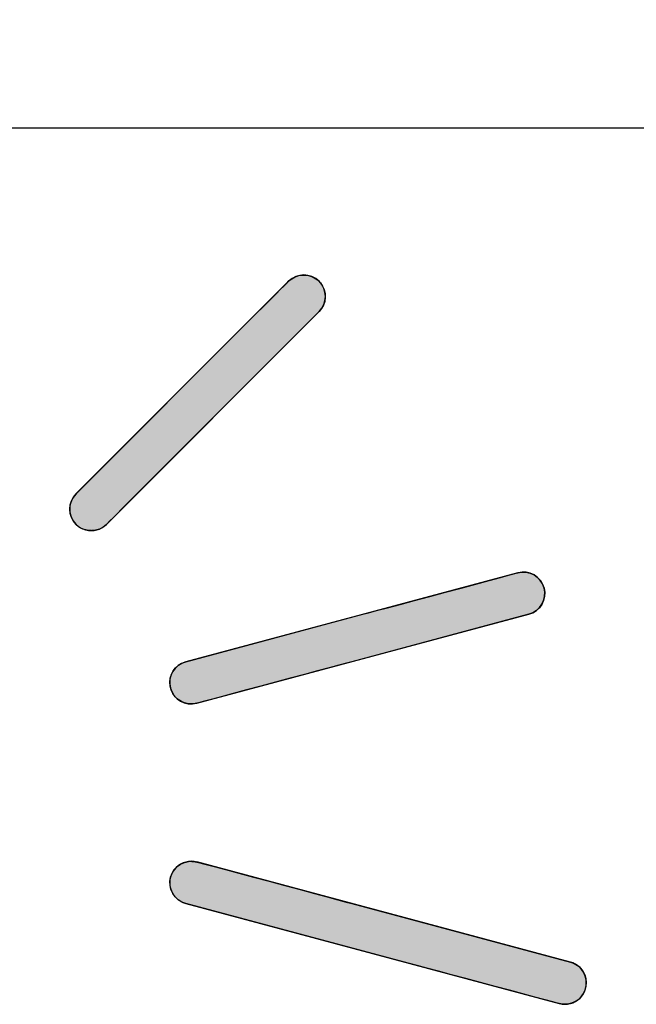
# Model space of a CAD drawing. Extents: x 0.1 to 47.3, y -0.6 to 47.4.
# Drawn here: x 9.6 to 10.5, y 1.5 to 3 of the extents above; entities that cross this region are included whole.
import ezdxf

# ---------------------------------------------------------------- set-up
doc = ezdxf.new("R2010")
doc.units = 0
doc.layers.add('GRAPHICS', color=2, linetype='CONTINUOUS')
doc.layers.add('THREE_QUARTER', color=4, linetype='CONTINUOUS')

# ---------------------------------------------------------------- blocks, each defined once
blk = doc.blocks.new('*U4')
at = {"layer": 'GRAPHICS', "linetype": 'CONTINUOUS'}
for p, q in [((10.0444, 2.5766), (10.0472, 2.5782)), ((10.0472, 2.5782), (10.0495, 2.5794)), ((10.0495, 2.5794), (10.0526, 2.5805)), ((10.0526, 2.5805), (10.055, 2.5813)), ((10.055, 2.5813), (10.0588, 2.5818)), ((10.0588, 2.5818), (10.0607, 2.5821)), ((10.0607, 2.5821), (10.0664, 2.5818)), ((10.0664, 2.5818), (10.0687, 2.5813)), ((10.0687, 2.5813), (10.072, 2.5805)), ((10.072, 2.5805), (10.0744, 2.5794)), ((10.0744, 2.5794), (10.0773, 2.5782)), ((10.0773, 2.5782), (10.0795, 2.5766)), ((10.0278, 2.5608), (10.0331, 2.5661)), ((10.0331, 2.5661), (10.0379, 2.5708)), ((10.0379, 2.5708), (10.04, 2.573)), ((10.04, 2.573), (10.0424, 2.5749)), ((10.0424, 2.5749), (10.0444, 2.5766)), ((10.0795, 2.5766), (10.0821, 2.5749)), ((10.0821, 2.5749), (10.084, 2.573)), ((10.084, 2.573), (10.0861, 2.5708)), ((10.0861, 2.5708), (10.0894, 2.5661)), ((10.0894, 2.5661), (10.0917, 2.5608)), ((10.0108, 2.5437), (10.0165, 2.5494)), ((10.0165, 2.5494), (10.0222, 2.5552)), ((10.0222, 2.5552), (10.0278, 2.5608)), ((10.0917, 2.5608), (10.0931, 2.5552)), ((10.0933, 2.5494), (10.0925, 2.5437)), ((10.0931, 2.5552), (10.0933, 2.5494)), ((10.0003, 2.5332), (10.0053, 2.5382)), ((10.0053, 2.5382), (10.0108, 2.5437)), ((10.0907, 2.5382), (10.0879, 2.5332)), ((10.0925, 2.5437), (10.0907, 2.5382)), ((9.7307, 2.2636), (9.9958, 2.5288)), ((10.0842, 2.5288), (9.819, 2.2636)), ((9.9958, 2.5288), (10.0003, 2.5332)), ((10.0879, 2.5332), (10.0842, 2.5288)), ((9.7268, 2.2589), (9.7307, 2.2636)), ((9.819, 2.2636), (9.8143, 2.2589)), ((9.7221, 2.2476), (9.7239, 2.2535)), ((9.7239, 2.2535), (9.7268, 2.2589)), ((9.8089, 2.2535), (9.803, 2.2476)), ((9.8143, 2.2589), (9.8089, 2.2535)), ((9.7215, 2.2415), (9.7221, 2.2476)), ((9.7221, 2.2354), (9.7215, 2.2415)), ((9.7239, 2.2295), (9.7221, 2.2354)), ((9.7908, 2.2354), (9.785, 2.2295)), ((9.7969, 2.2415), (9.7908, 2.2354)), ((9.803, 2.2476), (9.7969, 2.2415)), ((9.7268, 2.2241), (9.7239, 2.2295)), ((9.7307, 2.2194), (9.7268, 2.2241)), ((9.7796, 2.2241), (9.7748, 2.2194)), ((9.785, 2.2295), (9.7796, 2.2241)), ((9.7354, 2.2155), (9.7307, 2.2194)), ((9.7408, 2.2126), (9.7354, 2.2155)), ((9.7467, 2.2108), (9.7408, 2.2126)), ((9.7524, 2.2103), (9.7467, 2.2108)), ((9.7527, 2.2102), (9.7524, 2.2103)), ((9.7531, 2.2103), (9.7527, 2.2102)), ((9.7588, 2.2108), (9.7531, 2.2103)), ((9.7647, 2.2126), (9.7588, 2.2108)), ((9.7701, 2.2155), (9.7647, 2.2126)), ((9.7748, 2.2194), (9.7701, 2.2155)), ((10.3616, 2.1458), (10.371, 2.1483)), ((10.371, 2.1483), (10.3732, 2.1489)), ((10.3732, 2.1489), (10.378, 2.1497)), ((10.378, 2.1497), (10.3793, 2.1499)), ((10.3793, 2.1499), (10.3854, 2.1497)), ((10.3854, 2.1497), (10.3888, 2.1489)), ((10.3888, 2.1489), (10.3913, 2.1483)), ((10.3913, 2.1483), (10.3969, 2.1458)), ((10.3121, 2.1326), (10.3316, 2.1378)), ((10.3316, 2.1378), (10.3482, 2.1422)), ((10.3482, 2.1422), (10.3616, 2.1458)), ((10.3969, 2.1458), (10.4019, 2.1422)), ((10.4019, 2.1422), (10.4061, 2.1378)), ((10.4061, 2.1378), (10.4093, 2.1326)), ((10.2453, 2.1147), (10.2682, 2.1208)), ((10.2682, 2.1208), (10.2907, 2.1268)), ((10.2907, 2.1268), (10.3121, 2.1326)), ((10.4093, 2.1326), (10.4115, 2.1268)), ((10.4115, 2.1268), (10.4125, 2.1208)), ((10.4125, 2.1208), (10.4123, 2.1147)), ((10.2022, 2.1031), (10.2231, 2.1087)), ((10.2231, 2.1087), (10.2453, 2.1147)), ((10.4109, 2.1087), (10.4084, 2.1031)), ((10.4123, 2.1147), (10.4109, 2.1087)), ((10.156, 2.0907), (10.168, 2.094)), ((10.168, 2.094), (10.1837, 2.0981)), ((10.1837, 2.0981), (10.2022, 2.1031)), ((10.4003, 2.094), (10.3951, 2.0907)), ((10.4048, 2.0981), (10.4003, 2.094)), ((10.4084, 2.1031), (10.4048, 2.0981)), ((9.8902, 2.0195), (10.1479, 2.0886)), ((10.3894, 2.0886), (10.1317, 2.0195)), ((10.1479, 2.0886), (10.156, 2.0907)), ((10.3951, 2.0907), (10.3894, 2.0886)), ((9.8848, 2.0175), (9.8902, 2.0195)), ((10.1317, 2.0195), (10.1243, 2.0175)), ((9.8694, 2.0011), (9.872, 2.0062)), ((9.872, 2.0062), (9.8756, 2.0107)), ((9.8756, 2.0107), (9.8799, 2.0146)), ((9.8799, 2.0146), (9.8848, 2.0175)), ((10.082, 2.0062), (10.0629, 2.0011)), ((10.099, 2.0107), (10.082, 2.0062)), ((10.1132, 2.0146), (10.099, 2.0107)), ((10.1243, 2.0175), (10.1132, 2.0146)), ((9.8671, 1.9898), (9.8677, 1.9956)), ((9.8677, 1.9956), (9.8694, 2.0011)), ((10.0423, 1.9956), (10.0209, 1.9898)), ((10.0629, 2.0011), (10.0423, 1.9956)), ((9.8675, 1.9841), (9.8671, 1.9898)), ((9.869, 1.9785), (9.8675, 1.9841)), ((9.8715, 1.9733), (9.869, 1.9785)), ((9.9786, 1.9785), (9.9592, 1.9733)), ((9.9994, 1.9841), (9.9786, 1.9785)), ((10.0209, 1.9898), (9.9994, 1.9841)), ((9.8749, 1.9686), (9.8715, 1.9733)), ((9.8791, 1.9647), (9.8749, 1.9686)), ((9.884, 1.9616), (9.8791, 1.9647)), ((9.9271, 1.9647), (9.9155, 1.9616)), ((9.9418, 1.9686), (9.9271, 1.9647)), ((9.9592, 1.9733), (9.9418, 1.9686)), ((9.8893, 1.9594), (9.884, 1.9616)), ((9.8906, 1.9592), (9.8893, 1.9594)), ((9.895, 1.9583), (9.8906, 1.9592)), ((9.9007, 1.9582), (9.895, 1.9583)), ((9.9013, 1.9583), (9.9007, 1.9582)), ((9.9064, 1.9592), (9.9013, 1.9583)), ((9.9074, 1.9594), (9.9064, 1.9592)), ((9.9155, 1.9616), (9.9074, 1.9594)), ((9.8735, 1.7172), (9.8777, 1.7217)), ((9.8777, 1.7217), (9.8827, 1.7252)), ((9.8827, 1.7252), (9.8883, 1.7278)), ((9.8883, 1.7278), (9.8908, 1.7283)), ((9.8908, 1.7283), (9.8943, 1.7291)), ((9.8943, 1.7291), (9.9004, 1.7293)), ((9.9004, 1.7293), (9.9016, 1.7291)), ((9.9016, 1.7291), (9.9064, 1.7283)), ((9.9064, 1.7283), (9.9086, 1.7278)), ((9.9086, 1.7278), (9.9181, 1.7252)), ((9.9181, 1.7252), (9.9314, 1.7217)), ((9.9314, 1.7217), (9.9481, 1.7172)), ((9.8672, 1.7002), (9.8681, 1.7063)), ((9.8681, 1.7063), (9.8703, 1.712)), ((9.8703, 1.712), (9.8735, 1.7172)), ((9.9481, 1.7172), (9.9675, 1.712)), ((9.9675, 1.712), (9.9889, 1.7063)), ((9.9889, 1.7063), (10.0114, 1.7002)), ((9.8674, 1.6941), (9.8672, 1.7002)), ((9.8687, 1.6881), (9.8674, 1.6941)), ((10.0114, 1.7002), (10.0343, 1.6941)), ((10.0343, 1.6941), (10.0566, 1.6881)), ((9.8713, 1.6825), (9.8687, 1.6881)), ((9.8748, 1.6776), (9.8713, 1.6825)), ((9.8793, 1.6734), (9.8748, 1.6776)), ((10.0566, 1.6881), (10.0774, 1.6825)), ((10.0774, 1.6825), (10.096, 1.6776)), ((10.096, 1.6776), (10.1116, 1.6734)), ((9.8845, 1.6701), (9.8793, 1.6734)), ((9.8902, 1.668), (9.8845, 1.6701)), ((10.2083, 1.5828), (9.8902, 1.668)), ((10.1116, 1.6734), (10.1237, 1.6701)), ((10.1237, 1.6701), (10.1317, 1.668)), ((10.1317, 1.668), (10.4498, 1.5828)), ((10.2157, 1.5808), (10.2083, 1.5828)), ((10.2268, 1.5778), (10.2157, 1.5808)), ((10.241, 1.574), (10.2268, 1.5778)), ((10.4498, 1.5828), (10.4552, 1.5808)), ((10.4552, 1.5808), (10.4601, 1.5778)), ((10.4601, 1.5778), (10.4644, 1.574)), ((10.258, 1.5694), (10.241, 1.574)), ((10.2771, 1.5643), (10.258, 1.5694)), ((10.2977, 1.5588), (10.2771, 1.5643)), ((10.4644, 1.574), (10.468, 1.5694)), ((10.468, 1.5694), (10.4706, 1.5643)), ((10.4706, 1.5643), (10.4723, 1.5588)), ((10.3191, 1.5531), (10.2977, 1.5588)), ((10.3406, 1.5473), (10.3191, 1.5531)), ((10.3614, 1.5417), (10.3406, 1.5473)), ((10.4725, 1.5473), (10.471, 1.5417)), ((10.4723, 1.5588), (10.4729, 1.5531)), ((10.4729, 1.5531), (10.4725, 1.5473)), ((10.3808, 1.5365), (10.3614, 1.5417)), ((10.3982, 1.5319), (10.3808, 1.5365)), ((10.4685, 1.5365), (10.4651, 1.5319)), ((10.471, 1.5417), (10.4685, 1.5365)), ((10.4129, 1.5279), (10.3982, 1.5319)), ((10.4245, 1.5248), (10.4129, 1.5279)), ((10.4326, 1.5227), (10.4245, 1.5248)), ((10.4336, 1.5224), (10.4326, 1.5227)), ((10.4387, 1.5215), (10.4336, 1.5224)), ((10.4393, 1.5214), (10.4387, 1.5215)), ((10.445, 1.5215), (10.4393, 1.5214)), ((10.4494, 1.5224), (10.445, 1.5215)), ((10.4507, 1.5227), (10.4494, 1.5224)), ((10.456, 1.5248), (10.4507, 1.5227)), ((10.4609, 1.5279), (10.456, 1.5248)), ((10.4651, 1.5319), (10.4609, 1.5279))]:
    blk.add_line(p, q, dxfattribs=at)
at = {"layer": 'GRAPHICS', "linetype": 'CONTINUOUS', "extrusion": (0, 0, -1)}
for points in [[(-10.0472, 2.5782), (-10.0795, 2.5766), (-10.0444, 2.5766)], [(-10.0495, 2.5794), (-10.0773, 2.5782), (-10.0472, 2.5782)], [(-10.0472, 2.5782), (-10.0773, 2.5782), (-10.0795, 2.5766)], [(-10.0526, 2.5805), (-10.0744, 2.5794), (-10.0495, 2.5794)], [(-10.0495, 2.5794), (-10.0744, 2.5794), (-10.0773, 2.5782)], [(-10.055, 2.5813), (-10.072, 2.5805), (-10.0526, 2.5805)], [(-10.0526, 2.5805), (-10.072, 2.5805), (-10.0744, 2.5794)], [(-10.0588, 2.5818), (-10.0687, 2.5813), (-10.055, 2.5813)], [(-10.055, 2.5813), (-10.0687, 2.5813), (-10.072, 2.5805)], [(-10.0607, 2.5821), (-10.0664, 2.5818), (-10.0588, 2.5818)], [(-10.0588, 2.5818), (-10.0664, 2.5818), (-10.0687, 2.5813)], [(-10.0331, 2.5661), (-10.0917, 2.5608), (-10.0278, 2.5608)], [(-10.0379, 2.5708), (-10.0894, 2.5661), (-10.0331, 2.5661)], [(-10.0331, 2.5661), (-10.0894, 2.5661), (-10.0917, 2.5608)], [(-10.04, 2.573), (-10.0861, 2.5708), (-10.0379, 2.5708)], [(-10.0379, 2.5708), (-10.0861, 2.5708), (-10.0894, 2.5661)], [(-10.0424, 2.5749), (-10.084, 2.573), (-10.04, 2.573)], [(-10.04, 2.573), (-10.084, 2.573), (-10.0861, 2.5708)], [(-10.0444, 2.5766), (-10.0821, 2.5749), (-10.0424, 2.5749)], [(-10.0424, 2.5749), (-10.0821, 2.5749), (-10.084, 2.573)], [(-10.0444, 2.5766), (-10.0795, 2.5766), (-10.0821, 2.5749)], [(-10.0165, 2.5494), (-10.0925, 2.5437), (-10.0108, 2.5437)], [(-10.0222, 2.5552), (-10.0933, 2.5494), (-10.0165, 2.5494)], [(-10.0165, 2.5494), (-10.0933, 2.5494), (-10.0925, 2.5437)], [(-10.0278, 2.5608), (-10.0931, 2.5552), (-10.0222, 2.5552)], [(-10.0222, 2.5552), (-10.0931, 2.5552), (-10.0933, 2.5494)], [(-10.0278, 2.5608), (-10.0917, 2.5608), (-10.0931, 2.5552)], [(-10.0053, 2.5382), (-10.0879, 2.5332), (-10.0003, 2.5332)], [(-10.0108, 2.5437), (-10.0907, 2.5382), (-10.0053, 2.5382)], [(-10.0053, 2.5382), (-10.0907, 2.5382), (-10.0879, 2.5332)], [(-10.0108, 2.5437), (-10.0925, 2.5437), (-10.0907, 2.5382)], [(-9.9958, 2.5288), (-9.819, 2.2636), (-9.7307, 2.2636)], [(-9.9958, 2.5288), (-10.0842, 2.5288), (-9.819, 2.2636)], [(-10.0003, 2.5332), (-10.0842, 2.5288), (-9.9958, 2.5288)], [(-10.0003, 2.5332), (-10.0879, 2.5332), (-10.0842, 2.5288)], [(-9.7307, 2.2636), (-9.8143, 2.2589), (-9.7268, 2.2589)], [(-9.7307, 2.2636), (-9.819, 2.2636), (-9.8143, 2.2589)], [(-9.7239, 2.2535), (-9.803, 2.2476), (-9.7221, 2.2476)], [(-9.7268, 2.2589), (-9.8089, 2.2535), (-9.7239, 2.2535)], [(-9.7239, 2.2535), (-9.8089, 2.2535), (-9.803, 2.2476)], [(-9.7268, 2.2589), (-9.8143, 2.2589), (-9.8089, 2.2535)], [(-9.7221, 2.2476), (-9.7969, 2.2415), (-9.7215, 2.2415)], [(-9.7215, 2.2415), (-9.7908, 2.2354), (-9.7221, 2.2354)], [(-9.7215, 2.2415), (-9.7969, 2.2415), (-9.7908, 2.2354)], [(-9.7221, 2.2476), (-9.803, 2.2476), (-9.7969, 2.2415)], [(-9.7221, 2.2354), (-9.785, 2.2295), (-9.7239, 2.2295)], [(-9.7221, 2.2354), (-9.7908, 2.2354), (-9.785, 2.2295)], [(-9.7239, 2.2295), (-9.7796, 2.2241), (-9.7268, 2.2241)], [(-9.7239, 2.2295), (-9.785, 2.2295), (-9.7796, 2.2241)], [(-9.7268, 2.2241), (-9.7748, 2.2194), (-9.7307, 2.2194)], [(-9.7268, 2.2241), (-9.7796, 2.2241), (-9.7748, 2.2194)], [(-9.7307, 2.2194), (-9.7701, 2.2155), (-9.7354, 2.2155)], [(-9.7307, 2.2194), (-9.7748, 2.2194), (-9.7701, 2.2155)], [(-9.7354, 2.2155), (-9.7647, 2.2126), (-9.7408, 2.2126)], [(-9.7354, 2.2155), (-9.7701, 2.2155), (-9.7647, 2.2126)], [(-9.7408, 2.2126), (-9.7588, 2.2108), (-9.7467, 2.2108)], [(-9.7408, 2.2126), (-9.7647, 2.2126), (-9.7588, 2.2108)], [(-9.7467, 2.2108), (-9.7531, 2.2103), (-9.7524, 2.2103)], [(-9.7467, 2.2108), (-9.7588, 2.2108), (-9.7531, 2.2103)], [(-9.7524, 2.2103), (-9.7531, 2.2103), (-9.7527, 2.2102)], [(-10.371, 2.1483), (-10.3969, 2.1458), (-10.3616, 2.1458)], [(-10.3732, 2.1489), (-10.3913, 2.1483), (-10.371, 2.1483)], [(-10.371, 2.1483), (-10.3913, 2.1483), (-10.3969, 2.1458)], [(-10.378, 2.1497), (-10.3888, 2.1489), (-10.3732, 2.1489)], [(-10.3732, 2.1489), (-10.3888, 2.1489), (-10.3913, 2.1483)], [(-10.3793, 2.1499), (-10.3854, 2.1497), (-10.378, 2.1497)], [(-10.378, 2.1497), (-10.3854, 2.1497), (-10.3888, 2.1489)], [(-10.3316, 2.1378), (-10.4093, 2.1326), (-10.3121, 2.1326)], [(-10.3482, 2.1422), (-10.4061, 2.1378), (-10.3316, 2.1378)], [(-10.3316, 2.1378), (-10.4061, 2.1378), (-10.4093, 2.1326)], [(-10.3616, 2.1458), (-10.4019, 2.1422), (-10.3482, 2.1422)], [(-10.3482, 2.1422), (-10.4019, 2.1422), (-10.4061, 2.1378)], [(-10.3616, 2.1458), (-10.3969, 2.1458), (-10.4019, 2.1422)], [(-10.2682, 2.1208), (-10.4123, 2.1147), (-10.2453, 2.1147)], [(-10.2907, 2.1268), (-10.4125, 2.1208), (-10.2682, 2.1208)], [(-10.2682, 2.1208), (-10.4125, 2.1208), (-10.4123, 2.1147)], [(-10.3121, 2.1326), (-10.4115, 2.1268), (-10.2907, 2.1268)], [(-10.2907, 2.1268), (-10.4115, 2.1268), (-10.4125, 2.1208)], [(-10.3121, 2.1326), (-10.4093, 2.1326), (-10.4115, 2.1268)], [(-10.2231, 2.1087), (-10.4084, 2.1031), (-10.2022, 2.1031)], [(-10.2453, 2.1147), (-10.4109, 2.1087), (-10.2231, 2.1087)], [(-10.2231, 2.1087), (-10.4109, 2.1087), (-10.4084, 2.1031)], [(-10.2453, 2.1147), (-10.4123, 2.1147), (-10.4109, 2.1087)], [(-10.168, 2.094), (-10.3951, 2.0907), (-10.156, 2.0907)], [(-10.1837, 2.0981), (-10.4003, 2.094), (-10.168, 2.094)], [(-10.168, 2.094), (-10.4003, 2.094), (-10.3951, 2.0907)], [(-10.2022, 2.1031), (-10.4048, 2.0981), (-10.1837, 2.0981)], [(-10.1837, 2.0981), (-10.4048, 2.0981), (-10.4003, 2.094)], [(-10.2022, 2.1031), (-10.4084, 2.1031), (-10.4048, 2.0981)], [(-10.1479, 2.0886), (-10.1317, 2.0195), (-9.8902, 2.0195)], [(-10.1479, 2.0886), (-10.3894, 2.0886), (-10.1317, 2.0195)], [(-10.156, 2.0907), (-10.3894, 2.0886), (-10.1479, 2.0886)], [(-10.156, 2.0907), (-10.3951, 2.0907), (-10.3894, 2.0886)], [(-9.8902, 2.0195), (-10.1243, 2.0175), (-9.8848, 2.0175)], [(-9.8902, 2.0195), (-10.1317, 2.0195), (-10.1243, 2.0175)], [(-9.872, 2.0062), (-10.0629, 2.0011), (-9.8694, 2.0011)], [(-9.8756, 2.0107), (-10.082, 2.0062), (-9.872, 2.0062)], [(-9.872, 2.0062), (-10.082, 2.0062), (-10.0629, 2.0011)], [(-9.8799, 2.0146), (-10.099, 2.0107), (-9.8756, 2.0107)], [(-9.8756, 2.0107), (-10.099, 2.0107), (-10.082, 2.0062)], [(-9.8848, 2.0175), (-10.1132, 2.0146), (-9.8799, 2.0146)], [(-9.8799, 2.0146), (-10.1132, 2.0146), (-10.099, 2.0107)], [(-9.8848, 2.0175), (-10.1243, 2.0175), (-10.1132, 2.0146)], [(-9.8677, 1.9956), (-10.0209, 1.9898), (-9.8671, 1.9898)], [(-9.8694, 2.0011), (-10.0423, 1.9956), (-9.8677, 1.9956)], [(-9.8677, 1.9956), (-10.0423, 1.9956), (-10.0209, 1.9898)], [(-9.8694, 2.0011), (-10.0629, 2.0011), (-10.0423, 1.9956)], [(-9.8671, 1.9898), (-9.9994, 1.9841), (-9.8675, 1.9841)], [(-9.8671, 1.9898), (-10.0209, 1.9898), (-9.9994, 1.9841)], [(-9.8675, 1.9841), (-9.9786, 1.9785), (-9.869, 1.9785)], [(-9.8675, 1.9841), (-9.9994, 1.9841), (-9.9786, 1.9785)], [(-9.869, 1.9785), (-9.9592, 1.9733), (-9.8715, 1.9733)], [(-9.869, 1.9785), (-9.9786, 1.9785), (-9.9592, 1.9733)], [(-9.8715, 1.9733), (-9.9418, 1.9686), (-9.8749, 1.9686)], [(-9.8715, 1.9733), (-9.9592, 1.9733), (-9.9418, 1.9686)], [(-9.8749, 1.9686), (-9.9271, 1.9647), (-9.8791, 1.9647)], [(-9.8749, 1.9686), (-9.9418, 1.9686), (-9.9271, 1.9647)], [(-9.8791, 1.9647), (-9.9155, 1.9616), (-9.884, 1.9616)], [(-9.8791, 1.9647), (-9.9271, 1.9647), (-9.9155, 1.9616)], [(-9.884, 1.9616), (-9.9074, 1.9594), (-9.8893, 1.9594)], [(-9.884, 1.9616), (-9.9155, 1.9616), (-9.9074, 1.9594)], [(-9.8893, 1.9594), (-9.9064, 1.9592), (-9.8906, 1.9592)], [(-9.8893, 1.9594), (-9.9074, 1.9594), (-9.9064, 1.9592)], [(-9.8906, 1.9592), (-9.9013, 1.9583), (-9.895, 1.9583)], [(-9.8906, 1.9592), (-9.9064, 1.9592), (-9.9013, 1.9583)], [(-9.895, 1.9583), (-9.9013, 1.9583), (-9.9007, 1.9582)], [(-9.8777, 1.7217), (-9.9481, 1.7172), (-9.8735, 1.7172)], [(-9.8827, 1.7252), (-9.9314, 1.7217), (-9.8777, 1.7217)], [(-9.8777, 1.7217), (-9.9314, 1.7217), (-9.9481, 1.7172)], [(-9.8883, 1.7278), (-9.9181, 1.7252), (-9.8827, 1.7252)], [(-9.8827, 1.7252), (-9.9181, 1.7252), (-9.9314, 1.7217)], [(-9.8908, 1.7283), (-9.9086, 1.7278), (-9.8883, 1.7278)], [(-9.8883, 1.7278), (-9.9086, 1.7278), (-9.9181, 1.7252)], [(-9.8943, 1.7291), (-9.9064, 1.7283), (-9.8908, 1.7283)], [(-9.8908, 1.7283), (-9.9064, 1.7283), (-9.9086, 1.7278)], [(-9.9004, 1.7293), (-9.9016, 1.7291), (-9.8943, 1.7291)], [(-9.8943, 1.7291), (-9.9016, 1.7291), (-9.9064, 1.7283)], [(-9.8681, 1.7063), (-10.0114, 1.7002), (-9.8672, 1.7002)], [(-9.8703, 1.712), (-9.9889, 1.7063), (-9.8681, 1.7063)], [(-9.8681, 1.7063), (-9.9889, 1.7063), (-10.0114, 1.7002)], [(-9.8735, 1.7172), (-9.9675, 1.712), (-9.8703, 1.712)], [(-9.8703, 1.712), (-9.9675, 1.712), (-9.9889, 1.7063)], [(-9.8735, 1.7172), (-9.9481, 1.7172), (-9.9675, 1.712)], [(-9.8672, 1.7002), (-10.0343, 1.6941), (-9.8674, 1.6941)], [(-9.8672, 1.7002), (-10.0114, 1.7002), (-10.0343, 1.6941)], [(-9.8674, 1.6941), (-10.0566, 1.6881), (-9.8687, 1.6881)], [(-9.8674, 1.6941), (-10.0343, 1.6941), (-10.0566, 1.6881)], [(-9.8687, 1.6881), (-10.0774, 1.6825), (-9.8713, 1.6825)], [(-9.8687, 1.6881), (-10.0566, 1.6881), (-10.0774, 1.6825)], [(-9.8713, 1.6825), (-10.096, 1.6776), (-9.8748, 1.6776)], [(-9.8713, 1.6825), (-10.0774, 1.6825), (-10.096, 1.6776)], [(-9.8748, 1.6776), (-10.1116, 1.6734), (-9.8793, 1.6734)], [(-9.8748, 1.6776), (-10.096, 1.6776), (-10.1116, 1.6734)], [(-9.8793, 1.6734), (-10.1237, 1.6701), (-9.8845, 1.6701)], [(-9.8793, 1.6734), (-10.1116, 1.6734), (-10.1237, 1.6701)], [(-9.8845, 1.6701), (-10.1317, 1.668), (-9.8902, 1.668)], [(-9.8845, 1.6701), (-10.1237, 1.6701), (-10.1317, 1.668)], [(-9.8902, 1.668), (-10.4498, 1.5828), (-10.2083, 1.5828)], [(-9.8902, 1.668), (-10.1317, 1.668), (-10.4498, 1.5828)], [(-10.2083, 1.5828), (-10.4552, 1.5808), (-10.2157, 1.5808)], [(-10.2083, 1.5828), (-10.4498, 1.5828), (-10.4552, 1.5808)], [(-10.2157, 1.5808), (-10.4601, 1.5778), (-10.2268, 1.5778)], [(-10.2157, 1.5808), (-10.4552, 1.5808), (-10.4601, 1.5778)], [(-10.2268, 1.5778), (-10.4644, 1.574), (-10.241, 1.574)], [(-10.2268, 1.5778), (-10.4601, 1.5778), (-10.4644, 1.574)], [(-10.241, 1.574), (-10.468, 1.5694), (-10.258, 1.5694)], [(-10.241, 1.574), (-10.4644, 1.574), (-10.468, 1.5694)], [(-10.258, 1.5694), (-10.4706, 1.5643), (-10.2771, 1.5643)], [(-10.258, 1.5694), (-10.468, 1.5694), (-10.4706, 1.5643)], [(-10.2771, 1.5643), (-10.4723, 1.5588), (-10.2977, 1.5588)], [(-10.2771, 1.5643), (-10.4706, 1.5643), (-10.4723, 1.5588)], [(-10.2977, 1.5588), (-10.4729, 1.5531), (-10.3191, 1.5531)], [(-10.2977, 1.5588), (-10.4723, 1.5588), (-10.4729, 1.5531)], [(-10.3191, 1.5531), (-10.4725, 1.5473), (-10.3406, 1.5473)], [(-10.3191, 1.5531), (-10.4729, 1.5531), (-10.4725, 1.5473)], [(-10.3406, 1.5473), (-10.471, 1.5417), (-10.3614, 1.5417)], [(-10.3406, 1.5473), (-10.4725, 1.5473), (-10.471, 1.5417)], [(-10.3614, 1.5417), (-10.4685, 1.5365), (-10.3808, 1.5365)], [(-10.3614, 1.5417), (-10.471, 1.5417), (-10.4685, 1.5365)], [(-10.3808, 1.5365), (-10.4651, 1.5319), (-10.3982, 1.5319)], [(-10.3808, 1.5365), (-10.4685, 1.5365), (-10.4651, 1.5319)], [(-10.3982, 1.5319), (-10.4609, 1.5279), (-10.4129, 1.5279)], [(-10.3982, 1.5319), (-10.4651, 1.5319), (-10.4609, 1.5279)], [(-10.4129, 1.5279), (-10.456, 1.5248), (-10.4245, 1.5248)], [(-10.4129, 1.5279), (-10.4609, 1.5279), (-10.456, 1.5248)], [(-10.4245, 1.5248), (-10.4507, 1.5227), (-10.4326, 1.5227)], [(-10.4245, 1.5248), (-10.456, 1.5248), (-10.4507, 1.5227)], [(-10.4326, 1.5227), (-10.4494, 1.5224), (-10.4336, 1.5224)], [(-10.4326, 1.5227), (-10.4507, 1.5227), (-10.4494, 1.5224)], [(-10.4336, 1.5224), (-10.445, 1.5215), (-10.4387, 1.5215)], [(-10.4336, 1.5224), (-10.4494, 1.5224), (-10.445, 1.5215)], [(-10.4387, 1.5215), (-10.445, 1.5215), (-10.4393, 1.5214)]]:
    blk.add_solid(points, dxfattribs=at)

msp = doc.modelspace()

# ---------------------------------------------------------------- linework, layer by layer
at = {"layer": 'GRAPHICS', "linetype": 'CONTINUOUS'}
for points in [[(9.7307, 2.2636, 1), (9.7748, 2.2194), (10.0842, 2.5288, 1), (10.04, 2.573), (9.7306, 2.2636)], [(9.8902, 2.0195, 1), (9.9064, 1.9592), (10.3894, 2.0886, 1), (10.3732, 2.1489), (9.8902, 2.0195)], [(9.9064, 1.7283, 1), (9.8902, 1.668), (10.4336, 1.5224, 1), (10.4498, 1.5828), (9.9064, 1.7284)]]:
    msp.add_lwpolyline(points, format="xyb", dxfattribs=at)
at = {"layer": 'THREE_QUARTER'}
msp.add_lwpolyline([(14.0861, 15.2914), (13.9611, 15.2914), (13.9611, 8.7601), (14.0861, 8.7601), (14.0861, 2.7957), (8.7561, 2.7957), (8.7561, 3.5257), (0.8561, 3.5257), (0.8561, 8.7914), (1.5861, 8.7914), (1.5861, 15.2601), (0.8561, 15.2601), (0.8561, 20.5257), (8.7561, 20.5257), (8.7561, 21.2557), (14.0861, 21.2557)], close=True, dxfattribs=at)

# ---------------------------------------------------------------- block references
at = {"layer": 'GRAPHICS', "linetype": 'CONTINUOUS'}
msp.add_blockref('*U4', (0, 0), dxfattribs=at)

doc.saveas('drawing.dxf')
